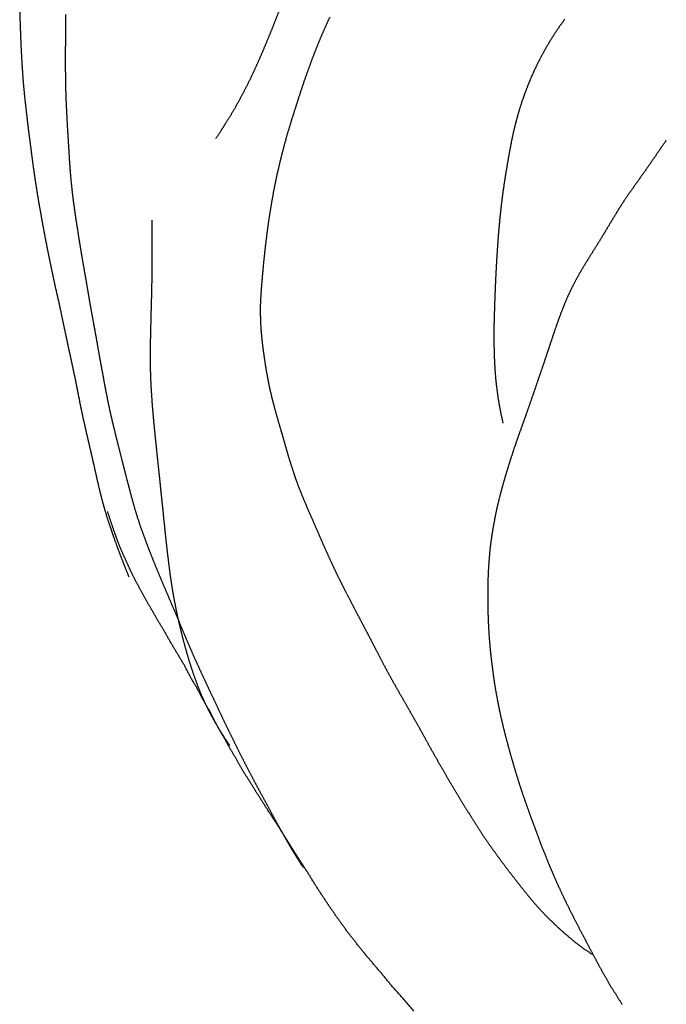
# Model space of a CAD drawing. Units: millimetres. Extents: x 3 to 958, y -104 to -3.
# Drawn here: x 52 to 70, y -68 to -41 of the extents above; entities that cross this region are included whole.
import ezdxf

# ---------------------------------------------------------------- set-up
doc = ezdxf.new("R2010")
doc.units = ezdxf.units.MM
for name, color, linetype in [('Polyline329', 7, 'CONTINUOUS'), ('Polyline330', 7, 'CONTINUOUS'), ('Polyline333', 7, 'CONTINUOUS'), ('Polyline337', 7, 'CONTINUOUS'), ('Polyline338', 7, 'CONTINUOUS'), ('Polyline339', 7, 'CONTINUOUS'), ('Polyline340', 7, 'CONTINUOUS')]:
    doc.layers.add(name, color=color, linetype=linetype)

msp = doc.modelspace()

# ---------------------------------------------------------------- linework, layer by layer
at = {"layer": 'Polyline329'}
for points in [[(54.6593, -54.7493), (54.5702, -54.481)], [(54.7469, -55.0078), (54.6593, -54.7493)], [(54.8297, -55.2423), (54.7469, -55.0078)], [(54.9146, -55.4629), (54.8297, -55.2423)], [(55.0131, -55.6883), (54.9146, -55.4629)], [(55.1134, -55.9086), (55.0131, -55.6883)], [(55.2182, -56.138), (55.1134, -55.9086)], [(55.3372, -56.375), (55.2182, -56.138)], [(55.4702, -56.6216), (55.3372, -56.375)], [(55.6121, -56.8853), (55.4702, -56.6216)], [(55.7715, -57.1555), (55.6121, -56.8853)], [(55.9377, -57.444), (55.7715, -57.1555)], [(56.1137, -57.7379), (55.9377, -57.444)], [(56.2915, -58.0535), (56.1137, -57.7379)], [(56.4783, -58.3652), (56.2915, -58.0535)], [(56.6648, -58.6766), (56.4783, -58.3652)], [(56.8339, -59.0029), (56.6648, -58.6766)], [(57.0151, -59.3075), (56.8339, -59.0029)], [(57.1702, -59.6149), (57.0151, -59.3075)], [(57.3366, -59.8974), (57.1702, -59.6149)], [(57.4882, -60.1841), (57.3366, -59.8974)], [(57.6334, -60.4563), (57.4882, -60.1841)], [(57.7839, -60.7236), (57.6334, -60.4563)], [(57.9358, -60.991), (57.7839, -60.7236)], [(58.0952, -61.258), (57.9358, -60.991)], [(58.2506, -61.542), (58.0952, -61.258)], [(58.4289, -61.8203), (58.2506, -61.542)], [(58.6117, -62.1167), (58.4289, -61.8203)], [(58.8048, -62.42), (58.6117, -62.1167)], [(59.0046, -62.7324), (58.8048, -62.42)], [(59.2158, -63.0538), (59.0046, -62.7324)], [(59.423, -63.385), (59.2158, -63.0538)], [(59.6307, -63.7186), (59.423, -63.385)], [(59.8412, -64.0454), (59.6307, -63.7186)], [(60.0519, -64.3728), (59.8412, -64.0454)], [(60.2506, -64.6962), (60.0519, -64.3728)], [(60.4517, -65.0038), (60.2506, -64.6962)], [(60.6552, -65.3118), (60.4517, -65.0038)], [(60.8658, -65.6108), (60.6552, -65.3118)], [(61.081, -65.9078), (60.8658, -65.6108)], [(61.3095, -66.2041), (61.081, -65.9078)], [(61.5469, -66.5058), (61.3095, -66.2041)], [(61.8012, -66.8074), (61.5469, -66.5058)], [(62.0672, -67.1172), (61.8012, -66.8074)], [(62.3354, -67.4455), (62.0672, -67.1172)], [(62.6265, -67.7685), (62.3354, -67.4455)], [(62.9179, -68.1094), (62.6265, -67.7685)]]:
    msp.add_open_spline(points, degree=1, dxfattribs=at)
at = {"layer": 'Polyline330'}
for points in [[(69.6609, -44.5534), (69.5256, -44.7527)], [(69.7975, -44.3593), (69.6609, -44.5534)], [(69.5256, -44.7527), (69.3889, -44.951)], [(69.3889, -44.951), (69.253, -45.1481)], [(69.115, -45.3433), (68.9777, -45.5372)], [(69.253, -45.1481), (69.115, -45.3433)], [(68.9777, -45.5372), (68.8386, -45.7326)], [(68.8386, -45.7326), (68.7018, -45.928)], [(68.5702, -46.1292), (68.4443, -46.3325)], [(68.7018, -45.928), (68.5702, -46.1292)], [(68.4443, -46.3325), (68.3205, -46.5356)], [(68.3205, -46.5356), (68.1983, -46.7402)], [(68.0762, -46.9434), (67.9508, -47.1485)], [(68.1983, -46.7402), (68.0762, -46.9434)], [(67.9508, -47.1485), (67.8225, -47.3548)], [(67.8225, -47.3548), (67.6941, -47.56)], [(67.5664, -47.7669), (67.4411, -47.9756)], [(67.6941, -47.56), (67.5664, -47.7669)], [(67.4411, -47.9756), (67.3241, -48.1871)], [(67.3241, -48.1871), (67.2135, -48.403)], [(67.2135, -48.403), (67.1118, -48.6193)], [(67.0159, -48.8435), (66.9278, -49.0695)], [(67.1118, -48.6193), (67.0159, -48.8435)], [(66.9278, -49.0695), (66.8436, -49.2971)], [(66.8436, -49.2971), (66.7628, -49.526)], [(66.7628, -49.526), (66.6846, -49.7587)], [(66.6846, -49.7587), (66.6078, -49.9919)], [(66.6078, -49.9919), (66.5294, -50.2256)], [(66.4517, -50.4591), (66.372, -50.6918)], [(66.5294, -50.2256), (66.4517, -50.4591)], [(66.372, -50.6918), (66.2937, -50.921)], [(66.2937, -50.921), (66.2162, -51.1497)], [(66.2162, -51.1497), (66.1367, -51.378)], [(66.1367, -51.378), (66.0581, -51.6064)], [(66.0581, -51.6064), (65.9774, -51.8342)], [(65.8974, -52.0596), (65.8155, -52.2876)], [(65.9774, -51.8342), (65.8974, -52.0596)], [(65.8155, -52.2876), (65.7352, -52.5133)], [(65.7352, -52.5133), (65.6564, -52.7434)], [(65.6564, -52.7434), (65.5795, -52.9771)], [(65.5795, -52.9771), (65.5043, -53.2123)], [(65.5043, -53.2123), (65.4317, -53.4498)], [(65.3638, -53.6816), (65.2986, -53.9159)], [(65.4317, -53.4498), (65.3638, -53.6816)], [(65.2986, -53.9159), (65.2386, -54.149)], [(65.2386, -54.149), (65.184, -54.3797)], [(65.184, -54.3797), (65.1346, -54.6136)], [(65.1346, -54.6136), (65.0899, -54.8502)], [(65.0899, -54.8502), (65.0499, -55.0847)], [(65.0499, -55.0847), (65.0143, -55.3229)], [(64.9865, -55.5648), (64.9656, -55.8095)], [(65.0143, -55.3229), (64.9865, -55.5648)], [(64.9656, -55.8095), (64.9487, -56.0517)], [(64.9487, -56.0517), (64.9386, -56.2955)], [(64.9386, -56.2955), (64.9337, -56.5366)], [(64.9337, -56.5366), (64.9316, -56.7832)], [(64.9316, -56.7832), (64.9338, -57.0284)], [(64.9338, -57.0284), (64.9376, -57.2693)], [(64.9376, -57.2693), (64.946, -57.5055)], [(64.946, -57.5055), (64.9585, -57.7422)], [(64.9585, -57.7422), (64.9754, -57.9868)], [(64.9754, -57.9868), (64.996, -58.228)], [(64.996, -58.228), (65.0212, -58.4679)], [(65.0212, -58.4679), (65.0524, -58.7146)], [(65.0524, -58.7146), (65.0834, -58.954)], [(65.0834, -58.954), (65.1178, -59.1902)], [(65.1178, -59.1902), (65.1574, -59.427)], [(65.1574, -59.427), (65.2004, -59.6622)], [(65.2004, -59.6622), (65.2492, -59.9065)], [(65.2492, -59.9065), (65.3033, -60.1503)], [(65.3033, -60.1503), (65.36, -60.392)], [(65.36, -60.392), (65.4216, -60.6357)], [(65.4216, -60.6357), (65.4872, -60.8792)], [(65.4872, -60.8792), (65.5543, -61.1253)], [(65.5543, -61.1253), (65.6253, -61.3715)], [(65.6253, -61.3715), (65.7001, -61.6201)], [(65.7001, -61.6201), (65.777, -61.8674)], [(65.777, -61.8674), (65.8564, -62.1143)], [(65.8564, -62.1143), (65.9434, -62.3625)], [(65.9434, -62.3625), (66.0298, -62.6098)], [(66.0298, -62.6098), (66.1178, -62.856)], [(66.1178, -62.856), (66.2116, -63.1009)], [(66.2116, -63.1009), (66.3019, -63.3486)], [(66.3019, -63.3486), (66.3932, -63.5986)], [(66.3932, -63.5986), (66.4969, -63.8477)], [(66.4969, -63.8477), (66.5951, -64.1004)], [(66.5951, -64.1004), (66.7036, -64.3549)], [(66.7036, -64.3549), (66.8168, -64.6139)], [(66.8168, -64.6139), (66.938, -64.8753)], [(66.938, -64.8753), (67.0637, -65.1414)], [(67.0637, -65.1414), (67.196, -65.4085)], [(67.196, -65.4085), (67.3336, -65.6764)], [(67.3336, -65.6764), (67.4695, -65.9418)], [(67.4695, -65.9418), (67.6094, -66.2041)], [(67.6094, -66.2041), (67.7399, -66.4557)], [(67.7399, -66.4557), (67.8735, -66.7041)], [(67.8735, -66.7041), (68.0019, -66.9435)], [(68.0019, -66.9435), (68.1392, -67.1837)], [(68.1392, -67.1837), (68.2787, -67.4283)], [(68.2787, -67.4283), (68.4407, -67.6821)], [(68.4407, -67.6821), (68.5942, -67.9333)]]:
    msp.add_open_spline(points, degree=1, dxfattribs=at)
at = {"layer": 'Polyline333'}
for points in [[(67.0342, -41.0539), (66.899, -41.2393)], [(66.899, -41.2393), (66.7677, -41.4319)], [(66.7677, -41.4319), (66.6429, -41.6286)], [(66.5243, -41.8289), (66.4117, -42.0335)], [(66.6429, -41.6286), (66.5243, -41.8289)], [(66.4117, -42.0335), (66.3049, -42.2355)], [(66.3049, -42.2355), (66.204, -42.445)], [(66.1107, -42.6561), (66.0226, -42.869)], [(66.204, -42.445), (66.1107, -42.6561)], [(66.0226, -42.869), (65.9416, -43.0829)], [(65.9416, -43.0829), (65.8649, -43.2978)], [(65.8649, -43.2978), (65.7949, -43.5146)], [(65.7311, -43.7369), (65.6736, -43.9553)], [(65.7949, -43.5146), (65.7311, -43.7369)], [(65.6736, -43.9553), (65.6215, -44.1796)], [(65.6215, -44.1796), (65.5746, -44.4023)], [(65.5746, -44.4023), (65.5319, -44.6308)], [(65.5319, -44.6308), (65.49, -44.8578)], [(65.451, -45.0903), (65.4121, -45.3202)], [(65.49, -44.8578), (65.451, -45.0903)], [(65.4121, -45.3202), (65.3763, -45.5522)], [(65.3763, -45.5522), (65.3433, -45.7809)], [(65.3433, -45.7809), (65.3135, -46.0114)], [(65.3135, -46.0114), (65.2865, -46.2394)], [(65.2865, -46.2394), (65.2622, -46.4727)], [(65.2402, -46.7051), (65.2204, -46.9343)], [(65.2622, -46.4727), (65.2402, -46.7051)], [(65.2204, -46.9343), (65.2027, -47.1642)], [(65.2027, -47.1642), (65.1868, -47.4017)], [(65.1868, -47.4017), (65.1723, -47.6355)], [(65.1723, -47.6355), (65.1594, -47.8652)], [(65.1594, -47.8652), (65.1477, -48.0914)], [(65.1372, -48.3218), (65.1279, -48.5506)], [(65.1477, -48.0914), (65.1372, -48.3218)], [(65.1279, -48.5506), (65.1192, -48.7877)], [(65.1192, -48.7877), (65.1116, -49.0209)], [(65.1116, -49.0209), (65.1048, -49.2509)], [(65.1048, -49.2509), (65.0994, -49.4806)], [(65.0994, -49.4806), (65.0983, -49.7158)], [(65.0983, -49.7158), (65.1014, -49.9527)], [(65.1014, -49.9527), (65.1061, -50.1832)], [(65.1061, -50.1832), (65.115, -50.4117)], [(65.115, -50.4117), (65.128, -50.6353)], [(65.128, -50.6353), (65.1457, -50.8579)], [(65.1457, -50.8579), (65.1702, -51.0796)], [(65.1702, -51.0796), (65.1991, -51.3017)], [(65.1991, -51.3017), (65.2369, -51.5411)], [(65.2369, -51.5411), (65.2851, -51.8006)], [(65.2851, -51.8006), (65.3455, -52.0725)]]:
    msp.add_open_spline(points, degree=1, dxfattribs=at)
at = {"layer": 'Polyline337'}
for points in [[(60.6249, -41.0069), (60.5246, -41.2249)], [(60.5246, -41.2249), (60.4278, -41.4434)], [(60.4278, -41.4434), (60.3346, -41.6628)], [(60.2448, -41.8856), (60.1584, -42.1097)], [(60.3346, -41.6628), (60.2448, -41.8856)], [(60.1584, -42.1097), (60.0744, -42.3379)], [(60.0744, -42.3379), (59.99, -42.5701)], [(59.99, -42.5701), (59.9079, -42.8065)], [(59.9079, -42.8065), (59.8278, -43.0467)], [(59.8278, -43.0467), (59.7494, -43.2905)], [(59.7494, -43.2905), (59.67, -43.5367)], [(59.67, -43.5367), (59.5924, -43.7827)], [(59.5164, -44.031), (59.4429, -44.2815)], [(59.5924, -43.7827), (59.5164, -44.031)], [(59.4429, -44.2815), (59.3745, -44.5336)], [(59.3745, -44.5336), (59.3086, -44.7849)], [(59.3086, -44.7849), (59.2478, -45.0372)], [(59.2478, -45.0372), (59.189, -45.288)], [(59.189, -45.288), (59.1351, -45.5406)], [(59.1351, -45.5406), (59.0859, -45.7955)], [(59.0859, -45.7955), (59.0407, -46.0555)], [(59.0407, -46.0555), (58.9967, -46.3177)], [(58.9967, -46.3177), (58.9565, -46.5818)], [(58.9565, -46.5818), (58.9196, -46.8472)], [(58.9196, -46.8472), (58.8862, -47.113)], [(58.8862, -47.113), (58.856, -47.3752)], [(58.856, -47.3752), (58.8288, -47.631)], [(58.8288, -47.631), (58.8044, -47.8829)], [(58.8044, -47.8829), (58.7824, -48.1306)], [(58.7824, -48.1306), (58.7624, -48.3715)], [(58.7624, -48.3715), (58.7456, -48.6059)], [(58.7349, -48.8358), (58.7331, -49.069)], [(58.7456, -48.6059), (58.7349, -48.8358)], [(58.7331, -49.069), (58.738, -49.2976)], [(58.738, -49.2976), (58.7517, -49.5225)], [(58.7517, -49.5225), (58.7709, -49.7472)], [(58.7709, -49.7472), (58.7975, -49.9767)], [(58.7975, -49.9767), (58.828, -50.2039)], [(58.828, -50.2039), (58.8616, -50.4334)], [(58.8616, -50.4334), (58.8983, -50.6598)], [(58.8983, -50.6598), (58.9403, -50.8881)], [(58.9403, -50.8881), (58.9849, -51.1121)], [(58.9849, -51.1121), (59.0357, -51.3344)], [(59.0357, -51.3344), (59.0946, -51.5643)], [(59.0946, -51.5643), (59.1556, -51.7914)], [(59.1556, -51.7914), (59.2207, -52.0181)], [(59.2207, -52.0181), (59.2858, -52.2408)], [(59.2858, -52.2408), (59.3508, -52.4641)], [(59.3508, -52.4641), (59.4152, -52.6923)], [(59.4152, -52.6923), (59.48, -52.9184)], [(59.48, -52.9184), (59.5506, -53.1468)], [(59.5506, -53.1468), (59.6217, -53.3709)], [(59.6217, -53.3709), (59.6964, -53.5908)], [(59.6964, -53.5908), (59.7754, -53.8079)], [(59.7754, -53.8079), (59.8639, -54.0303)], [(59.8639, -54.0303), (59.9557, -54.2525)], [(59.9557, -54.2525), (60.0505, -54.4721)], [(60.0505, -54.4721), (60.1467, -54.6915)], [(60.1467, -54.6915), (60.2411, -54.9105)], [(60.2411, -54.9105), (60.3365, -55.1295)], [(60.3365, -55.1295), (60.4329, -55.3487)], [(60.4329, -55.3487), (60.5305, -55.568)], [(60.5305, -55.568), (60.6294, -55.7867)], [(60.6294, -55.7867), (60.7294, -56.0024)], [(60.7294, -56.0024), (60.8311, -56.218)], [(60.8311, -56.218), (60.9376, -56.4335)], [(60.9376, -56.4335), (61.0484, -56.6494)], [(61.0484, -56.6494), (61.1603, -56.8656)], [(61.1603, -56.8656), (61.2731, -57.0824)], [(61.2731, -57.0824), (61.3862, -57.2996)], [(61.3862, -57.2996), (61.4997, -57.5152)], [(61.4997, -57.5152), (61.6136, -57.7324)], [(61.6136, -57.7324), (61.7275, -57.9508)], [(61.7275, -57.9508), (61.8417, -58.1691)], [(61.8417, -58.1691), (61.9562, -58.39)], [(61.9562, -58.39), (62.0713, -58.6124)], [(62.0713, -58.6124), (62.1919, -58.8407)], [(62.1919, -58.8407), (62.3166, -59.0679)], [(62.3166, -59.0679), (62.4464, -59.2984)], [(62.4464, -59.2984), (62.5802, -59.5322)], [(62.5802, -59.5322), (62.7138, -59.7643)], [(62.7138, -59.7643), (62.8476, -60.0004)], [(62.8476, -60.0004), (62.9801, -60.2333)], [(62.9801, -60.2333), (63.11, -60.4621)], [(63.11, -60.4621), (63.239, -60.697)], [(63.239, -60.697), (63.3686, -60.934)], [(63.3686, -60.934), (63.4985, -61.1637)], [(63.4985, -61.1637), (63.6354, -61.405)], [(63.6354, -61.405), (63.7769, -61.651)], [(63.7769, -61.651), (63.9173, -61.8902)], [(63.9173, -61.8902), (64.061, -62.1325)], [(64.061, -62.1325), (64.2088, -62.378)], [(64.2088, -62.378), (64.3566, -62.6153)], [(64.3566, -62.6153), (64.505, -62.8565)], [(64.505, -62.8565), (64.65, -63.0856)], [(64.65, -63.0856), (64.7991, -63.3133)], [(64.7991, -63.3133), (64.9533, -63.5387)], [(64.9533, -63.5387), (65.1119, -63.7608)], [(65.1119, -63.7608), (65.2692, -63.9767)], [(65.2692, -63.9767), (65.4267, -64.1904)], [(65.4267, -64.1904), (65.589, -64.3997)], [(65.589, -64.3997), (65.7544, -64.6124)], [(65.7544, -64.6124), (65.9164, -64.8174)], [(65.9164, -64.8174), (66.0764, -65.0157)], [(66.0764, -65.0157), (66.2397, -65.2104)], [(66.2397, -65.2104), (66.4072, -65.3943)], [(66.4072, -65.3943), (66.5802, -65.5721)], [(66.5802, -65.5721), (66.7599, -65.745)], [(66.7599, -65.745), (66.9407, -65.9139)], [(66.9407, -65.9139), (67.1224, -66.0714)], [(67.1224, -66.0714), (67.3212, -66.2366)], [(67.3212, -66.2366), (67.5374, -66.4008)], [(67.5374, -66.4008), (67.7743, -66.5561)]]:
    msp.add_open_spline(points, degree=1, dxfattribs=at)
at = {"layer": 'Polyline338'}
for points in [[(52.1778, -40.8251), (52.1844, -41.0722)], [(52.1844, -41.0722), (52.1931, -41.3172)], [(59.1403, -41.1102), (59.2446, -40.8459)], [(52.1931, -41.3172), (52.2019, -41.5589)], [(59.0338, -41.3789), (59.1403, -41.1102)], [(52.2019, -41.5589), (52.2109, -41.7955)], [(58.9224, -41.6503), (59.0338, -41.3789)], [(52.2109, -41.7955), (52.2237, -42.0293)], [(58.8082, -41.924), (58.9224, -41.6503)], [(52.2237, -42.0293), (52.2362, -42.2586)], [(58.6889, -42.1967), (58.8082, -41.924)], [(52.2362, -42.2586), (52.2521, -42.4893)], [(58.5676, -42.467), (58.6889, -42.1967)], [(52.2521, -42.4893), (52.2675, -42.7191)], [(58.4412, -42.7347), (58.5676, -42.467)], [(52.2675, -42.7191), (52.2881, -42.9491)], [(52.2881, -42.9491), (52.3103, -43.1812)], [(58.3075, -42.9951), (58.4412, -42.7347)], [(52.3103, -43.1812), (52.336, -43.4131)], [(58.1735, -43.2483), (58.3075, -42.9951)], [(52.336, -43.4131), (52.3632, -43.6451)], [(57.9022, -43.7202), (58.0385, -43.4935)], [(58.0385, -43.4935), (58.1735, -43.2483)], [(52.3632, -43.6451), (52.3902, -43.8795)], [(57.7635, -43.9409), (57.9022, -43.7202)], [(52.3902, -43.8795), (52.4178, -44.1138)], [(57.6654, -44.0996), (57.7635, -43.9409)], [(52.4178, -44.1138), (52.4485, -44.3508)], [(57.527, -44.312), (57.6654, -44.0996)], [(52.4485, -44.3508), (52.4811, -44.5876)], [(52.4811, -44.5876), (52.5108, -44.8267)], [(52.5108, -44.8267), (52.5426, -45.0648)], [(52.5426, -45.0648), (52.5761, -45.3018)], [(52.5761, -45.3018), (52.6114, -45.5375)], [(52.6114, -45.5375), (52.6483, -45.7718)], [(52.6483, -45.7718), (52.6867, -46.0048)], [(52.6867, -46.0048), (52.727, -46.2373)], [(52.727, -46.2373), (52.7687, -46.4718)], [(52.7687, -46.4718), (52.8114, -46.7064)], [(52.8114, -46.7064), (52.8557, -46.9433)], [(52.8557, -46.9433), (52.9009, -47.1795)], [(52.9009, -47.1795), (52.9473, -47.4148)], [(52.9473, -47.4148), (52.9945, -47.6489)], [(52.9945, -47.6489), (53.0428, -47.8817)], [(53.0428, -47.8817), (53.0919, -48.1127)], [(53.0919, -48.1127), (53.1419, -48.3394)], [(53.1419, -48.3394), (53.1924, -48.5644)], [(53.1924, -48.5644), (53.2434, -48.7872)], [(53.2434, -48.7872), (53.294, -49.0186)], [(53.294, -49.0186), (53.342, -49.2495)], [(53.342, -49.2495), (53.3901, -49.4772)], [(53.3901, -49.4772), (53.4382, -49.702)], [(53.4382, -49.702), (53.487, -49.9326)], [(53.487, -49.9326), (53.5362, -50.1653)], [(53.5362, -50.1653), (53.5859, -50.3952)], [(53.5859, -50.3952), (53.6356, -50.6237)], [(53.6356, -50.6237), (53.6824, -50.8486)], [(53.6824, -50.8486), (53.7289, -51.0751)], [(53.7289, -51.0751), (53.7724, -51.2991)], [(53.7724, -51.2991), (53.8169, -51.529)], [(53.8169, -51.529), (53.865, -51.7587)], [(53.865, -51.7587), (53.9143, -51.9873)], [(53.9143, -51.9873), (53.9646, -52.2096)], [(53.9646, -52.2096), (54.0156, -52.4331)], [(54.0156, -52.4331), (54.067, -52.6541)], [(54.067, -52.6541), (54.1187, -52.8805)], [(54.1187, -52.8805), (54.1711, -53.1052)], [(54.1711, -53.1052), (54.2229, -53.3355)], [(54.2229, -53.3355), (54.2726, -53.5627)], [(54.2726, -53.5627), (54.3254, -53.7891)], [(54.3254, -53.7891), (54.3792, -54.0121)], [(54.3792, -54.0121), (54.4376, -54.2374)], [(54.4376, -54.2374), (54.5003, -54.4616)], [(54.5003, -54.4616), (54.5674, -54.682)], [(54.5674, -54.682), (54.6388, -54.8985)], [(54.6388, -54.8985), (54.7133, -55.1137)], [(54.7133, -55.1137), (54.7881, -55.3254)], [(54.7881, -55.3254), (54.8658, -55.5371)], [(54.8658, -55.5371), (54.9511, -55.7621)], [(54.9511, -55.7621), (55.0454, -56.0036)], [(55.0454, -56.0036), (55.1506, -56.2652)]]:
    msp.add_open_spline(points, degree=1, dxfattribs=at)
at = {"layer": 'Polyline339'}
for points in [[(53.4302, -40.935), (53.4269, -41.1661)], [(53.4269, -41.1661), (53.4242, -41.3989)], [(53.4242, -41.3989), (53.4224, -41.631)], [(53.4206, -41.8657), (53.4193, -42.1002)], [(53.4224, -41.631), (53.4206, -41.8657)], [(53.4193, -42.1002), (53.4192, -42.3368)], [(53.4192, -42.3368), (53.4221, -42.5731)], [(53.4221, -42.5731), (53.4258, -42.8123)], [(53.4258, -42.8123), (53.4307, -43.0538)], [(53.4307, -43.0538), (53.4391, -43.2979)], [(53.4391, -43.2979), (53.451, -43.5407)], [(53.451, -43.5407), (53.4632, -43.7816)], [(53.4632, -43.7816), (53.4757, -44.021)], [(53.4757, -44.021), (53.4908, -44.258)], [(53.4908, -44.258), (53.505, -44.4925)], [(53.505, -44.4925), (53.5189, -44.7217)], [(53.5189, -44.7217), (53.5321, -44.946)], [(53.5321, -44.946), (53.5484, -45.1699)], [(53.5484, -45.1699), (53.5681, -45.3988)], [(53.5681, -45.3988), (53.5907, -45.6277)], [(53.5907, -45.6277), (53.6167, -45.8566)], [(53.6167, -45.8566), (53.6455, -46.0849)], [(53.6455, -46.0849), (53.6772, -46.3125)], [(53.6772, -46.3125), (53.7111, -46.5392)], [(53.7111, -46.5392), (53.7469, -46.7652)], [(53.7469, -46.7652), (53.7812, -46.9907)], [(53.7812, -46.9907), (53.8171, -47.2155)], [(53.8171, -47.2155), (53.8543, -47.4407)], [(53.8543, -47.4407), (53.8932, -47.6692)], [(53.8932, -47.6692), (53.9335, -47.9008)], [(53.9335, -47.9008), (53.975, -48.1331)], [(53.975, -48.1331), (54.0142, -48.3684)], [(54.0142, -48.3684), (54.0545, -48.6037)], [(54.0545, -48.6037), (54.0956, -48.8418)], [(54.0956, -48.8418), (54.1382, -49.0798)], [(54.1382, -49.0798), (54.1816, -49.3208)], [(54.1816, -49.3208), (54.2262, -49.5648)], [(54.2262, -49.5648), (54.2707, -49.811)], [(54.2707, -49.811), (54.3136, -50.0563)], [(54.3136, -50.0563), (54.3565, -50.2997)], [(54.3565, -50.2997), (54.3999, -50.5374)], [(54.3999, -50.5374), (54.4437, -50.7697)], [(54.4437, -50.7697), (54.4851, -50.9995)], [(54.4851, -50.9995), (54.528, -51.226)], [(54.528, -51.226), (54.5743, -51.457)], [(54.5743, -51.457), (54.6219, -51.6841)], [(54.6219, -51.6841), (54.6713, -51.9085)], [(54.6713, -51.9085), (54.7247, -52.1344)], [(54.7247, -52.1344), (54.7791, -52.359)], [(54.7791, -52.359), (54.8378, -52.5929)], [(54.8378, -52.5929), (54.8966, -52.8265)], [(54.8966, -52.8265), (54.9553, -53.0576)], [(54.9553, -53.0576), (55.0139, -53.2876)], [(55.0139, -53.2876), (55.0723, -53.5161)], [(55.0723, -53.5161), (55.1308, -53.7423)], [(55.1308, -53.7423), (55.1919, -53.9741)], [(55.1919, -53.9741), (55.2534, -54.2032)], [(55.2534, -54.2032), (55.3186, -54.4325)], [(55.3186, -54.4325), (55.3874, -54.6575)], [(55.3874, -54.6575), (55.463, -54.8878)], [(55.463, -54.8878), (55.5476, -55.1177)], [(55.5476, -55.1177), (55.6319, -55.3461)], [(55.6319, -55.3461), (55.7183, -55.5749)], [(55.7183, -55.5749), (55.8097, -55.8038)], [(55.8097, -55.8038), (55.902, -56.034)], [(55.902, -56.034), (55.9985, -56.2657)], [(55.9985, -56.2657), (56.0968, -56.4965)], [(56.0968, -56.4965), (56.1976, -56.7321)], [(56.1976, -56.7321), (56.2987, -56.9703)], [(56.2987, -56.9703), (56.3999, -57.2038)], [(56.3999, -57.2038), (56.5005, -57.4426)], [(56.5005, -57.4426), (56.5971, -57.6829)], [(56.5971, -57.6829), (56.6982, -57.9207)], [(56.6982, -57.9207), (56.8017, -58.162)], [(56.8017, -58.162), (56.9078, -58.4082)], [(56.9078, -58.4082), (57.0172, -58.649)], [(57.0172, -58.649), (57.131, -58.8976)], [(57.131, -58.8976), (57.2455, -59.141)], [(57.2455, -59.141), (57.3588, -59.3858)], [(57.3588, -59.3858), (57.472, -59.6204)], [(57.472, -59.6204), (57.5827, -59.8601)], [(57.5827, -59.8601), (57.6939, -60.0954)], [(57.6939, -60.0954), (57.8071, -60.3336)], [(57.8071, -60.3336), (57.9217, -60.5645)], [(57.9217, -60.5645), (58.0408, -60.8082)], [(58.0408, -60.8082), (58.159, -61.0495)], [(58.159, -61.0495), (58.2779, -61.2818)], [(58.2779, -61.2818), (58.3966, -61.5113)], [(58.3966, -61.5113), (58.517, -61.7416)], [(58.517, -61.7416), (58.636, -61.967)], [(58.636, -61.967), (58.7562, -62.1917)], [(58.7562, -62.1917), (58.8784, -62.4136)], [(58.8784, -62.4136), (58.9992, -62.6357)], [(58.9992, -62.6357), (59.1164, -62.8551)], [(59.1164, -62.8551), (59.2365, -63.0725)], [(59.2365, -63.0725), (59.3565, -63.2873)], [(59.3565, -63.2873), (59.4766, -63.4981)], [(59.4766, -63.4981), (59.6035, -63.7197)], [(59.6035, -63.7197), (59.7439, -63.9498)], [(59.7439, -63.9498), (59.9002, -64.1906)]]:
    msp.add_open_spline(points, degree=1, dxfattribs=at)
at = {"layer": 'Polyline340'}
for points in [[(55.7767, -46.5389), (55.7767, -46.7413)], [(55.7767, -46.7413), (55.7767, -46.8965)], [(55.7767, -46.8965), (55.7767, -47.1153)], [(55.7767, -47.1153), (55.7767, -47.3461)], [(55.7767, -47.3461), (55.7767, -47.5949)], [(55.7767, -47.5949), (55.7767, -47.8559)], [(55.7767, -47.8559), (55.776, -48.1236)], [(55.776, -48.1236), (55.7718, -48.3981)], [(55.7718, -48.3981), (55.7649, -48.6755)], [(55.7649, -48.6755), (55.7573, -48.9553)], [(55.7573, -48.9553), (55.75, -49.2365)], [(55.75, -49.2365), (55.7431, -49.5196)], [(55.7431, -49.5196), (55.7369, -49.8072)], [(55.7369, -49.8072), (55.7318, -50.0992)], [(55.7318, -50.0992), (55.7314, -50.3959)], [(55.7314, -50.3959), (55.7381, -50.6975)], [(55.7381, -50.6975), (55.7496, -51.0058)], [(55.7496, -51.0058), (55.7683, -51.3186)], [(55.7683, -51.3186), (55.791, -51.6381)], [(55.791, -51.6381), (55.8198, -51.9633)], [(55.8198, -51.9633), (55.8514, -52.2919)], [(55.8514, -52.2919), (55.8854, -52.6252)], [(55.8854, -52.6252), (55.921, -52.9608)], [(55.921, -52.9608), (55.9571, -53.3003)], [(55.9571, -53.3003), (55.9921, -53.6407)], [(55.9921, -53.6407), (56.0276, -53.9818)], [(56.0276, -53.9818), (56.0634, -54.3223)], [(56.0634, -54.3223), (56.0975, -54.6596)], [(56.0975, -54.6596), (56.1323, -54.9931)], [(56.1323, -54.9931), (56.1679, -55.3228)], [(56.1679, -55.3228), (56.2049, -55.649)], [(56.2049, -55.649), (56.2435, -55.9717)], [(56.2435, -55.9717), (56.2866, -56.2915)], [(56.2866, -56.2915), (56.3348, -56.6084)], [(56.3348, -56.6084), (56.3906, -56.9223)], [(56.3906, -56.9223), (56.4516, -57.2311)], [(56.4516, -57.2311), (56.5197, -57.537)], [(56.5197, -57.537), (56.5917, -57.8375)], [(56.5917, -57.8375), (56.6699, -58.133)], [(56.6699, -58.133), (56.7514, -58.4228)], [(56.7514, -58.4228), (56.8386, -58.7046)], [(56.8386, -58.7046), (56.931, -58.9785)], [(56.931, -58.9785), (57.0288, -59.2442)], [(57.0288, -59.2442), (57.1318, -59.4995)], [(57.1318, -59.4995), (57.2423, -59.7446)], [(57.2423, -59.7446), (57.3601, -59.9796)], [(57.3601, -59.9796), (57.4816, -60.2022)], [(57.4816, -60.2022), (57.6131, -60.4265)], [(57.6131, -60.4265), (57.7533, -60.6499)], [(57.7533, -60.6499), (57.9023, -60.8692)]]:
    msp.add_open_spline(points, degree=1, dxfattribs=at)

doc.saveas('drawing.dxf')
